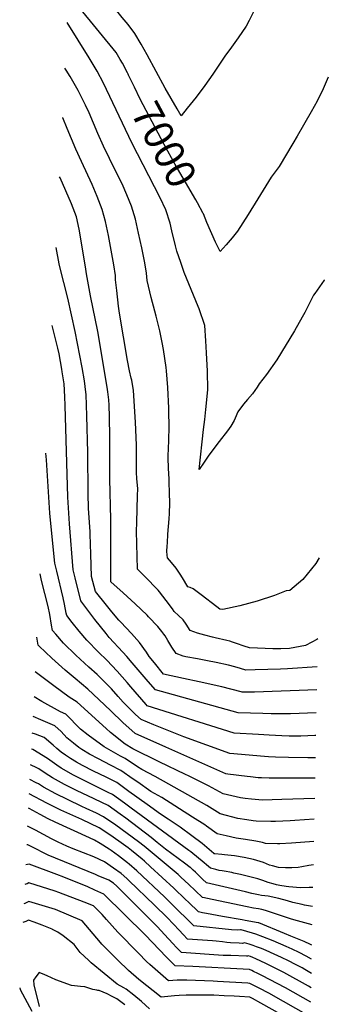
# Model space of a CAD drawing. Units: inches. Extents: x 2508623 to 2509056, y 1547375 to 1552653.
# Drawn here: x 2508703 to 2509003, y 1549021 to 1549980 of the extents above; entities that cross this region are included whole.
import ezdxf
from ezdxf.enums import TextEntityAlignment as Align

# ---------------------------------------------------------------- set-up
doc = ezdxf.new("R2010")
doc.units = ezdxf.units.IN
doc.header["$MEASUREMENT"] = 0
doc.layers.add('tile_2463_29_contour_10ft', color=205, linetype='Continuous')
doc.styles.add('Arial', font='arial.ttf')

msp = doc.modelspace()

# ---------------------------------------------------------------- linework, layer by layer
at = {"layer": 'tile_2463_29_contour_10ft'}
for points, elevation in [([(2508808.39, 1549927.24), (2508807.86, 1549928.31), (2508802.85, 1549937.75), (2508800.84, 1549941.33), (2508796.74, 1549948.31), (2508761.52, 1549991.44), (2508754.22, 1550000)], 7000), ([(2508936.06, 1550000), (2508935.5, 1549997.6), (2508926.39, 1549979.5), (2508923.5, 1549973.8), (2508915.5, 1549962.41), (2508907.35, 1549951.06), (2508903.28, 1549945.72), (2508890.92, 1549927.1), (2508882.97, 1549915.97), (2508874.64, 1549904.91), (2508865.97, 1549893.9), (2508860.05, 1549886.7), (2508856.19, 1549893.33), (2508850.36, 1549903.45), (2508844.58, 1549913.63), (2508827.01, 1549945.95), (2508821.11, 1549956.36), (2508815.13, 1549966.69), (2508808.41, 1549975.47), (2508802.64, 1549982.24), (2508794.49, 1549992.53), (2508792.24, 1549995.42), (2508789.05, 1550000)], 7010), ([(2508999.6, 1549727.01), (2508999.25, 1549726.52), (2508990.13, 1549713.55), (2508988.97, 1549711.8), (2508984.62, 1549703.48), (2508980.4, 1549695.03), (2508977.91, 1549690.43), (2508970.38, 1549677.09), (2508953.31, 1549648.96), (2508943.27, 1549634.76), (2508936.07, 1549625.66), (2508934.11, 1549622.43), (2508929.49, 1549615.74), (2508924.77, 1549610.29), (2508920.85, 1549605.87), (2508915.38, 1549598.21), (2508912.75, 1549592.05), (2508911.73, 1549590.01), (2508908.44, 1549584.49), (2508906.79, 1549581.97), (2508905.21, 1549579.9), (2508897.07, 1549569.57), (2508887.12, 1549556.16), (2508882.34, 1549549.22), (2508877.76, 1549542.13), (2508881.96, 1549581.12), (2508883.08, 1549590.95), (2508884.05, 1549600.63), (2508885.92, 1549619.91), (2508885.66, 1549637.8), (2508884.78, 1549655.75), (2508884.14, 1549667.53), (2508883.11, 1549682.25), (2508877.64, 1549698.73), (2508876.77, 1549700.85), (2508863.17, 1549734.13), (2508859.72, 1549743.8), (2508856, 1549754.64), (2508854.65, 1549759.94), (2508850.94, 1549774.71), (2508849.36, 1549782.21), (2508845.21, 1549795.15), (2508839.72, 1549806.85), (2508812.04, 1549860.41), (2508784.47, 1549918.43), (2508778.41, 1549929.99), (2508772.4, 1549939.92), (2508770.41, 1549943.19), (2508749.09, 1549977.49)], 6990), ([(2508994.49, 1549456.11), (2508991.14, 1549450.79), (2508978.56, 1549435.05), (2508965.95, 1549424.51), (2508962.17, 1549424.11), (2508950.95, 1549419.39), (2508934.04, 1549413.81), (2508917.25, 1549409.38), (2508900.55, 1549405.79), (2508897.67, 1549406.15), (2508894.82, 1549408.35), (2508879.45, 1549420.28), (2508871.63, 1549426.07), (2508868.98, 1549427.19), (2508866.7, 1549428.03), (2508861.52, 1549436.53), (2508859.06, 1549440.3), (2508856.5, 1549444.07), (2508855.2, 1549445.96), (2508850.81, 1549451.69), (2508848.82, 1549453.8), (2508846.94, 1549456.12), (2508846.54, 1549458.62), (2508846.27, 1549462.77), (2508846.48, 1549467.61), (2508846.64, 1549470.82), (2508847.11, 1549479.31), (2508848.39, 1549494.21), (2508848.7, 1549499.19), (2508849, 1549509.26), (2508848.97, 1549512.47), (2508848.89, 1549516.44), (2508848.37, 1549532.83), (2508847.78, 1549543.37), (2508847.55, 1549553.62), (2508847.62, 1549564.54), (2508847.95, 1549568.61), (2508848.24, 1549573.67), (2508848.4, 1549580.96), (2508848.12, 1549601.83), (2508847.18, 1549622.03), (2508845.73, 1549638.35), (2508845.44, 1549641.39), (2508843.03, 1549659.2), (2508841.66, 1549665.98), (2508839.38, 1549677.11), (2508835.65, 1549691.58), (2508834.37, 1549696.31), (2508830.8, 1549709.63), (2508826.94, 1549726.32), (2508826.48, 1549733.23), (2508824.66, 1549743.55), (2508821.74, 1549757.9), (2508818.7, 1549772.24), (2508815.52, 1549785.86), (2508811.75, 1549798.77), (2508807.14, 1549809.66), (2508802.5, 1549820.28), (2508796.9, 1549831.66), (2508790.27, 1549845.03), (2508784.55, 1549857.17), (2508778.84, 1549869.31), (2508770.44, 1549889.38), (2508766.94, 1549897.08), (2508765.72, 1549899.68), (2508759.76, 1549911.35), (2508751.95, 1549924.74), (2508748.2, 1549930.97), (2508746.91, 1549933.11)], 6980), ([(2508881.64, 1549791.49), (2508876.13, 1549801.8), (2508874.44, 1549804.87), (2508854.17, 1549839.31), (2508843.56, 1549858.58), (2508820.26, 1549902.66), (2508814.54, 1549914.45), (2508808.86, 1549926.28), (2508808.39, 1549927.24)], 7000), ([(2509003.33, 1549924.23), (2508998.23, 1549912.75), (2508992.49, 1549900.92), (2508986.6, 1549890.41), (2508973.07, 1549866.8), (2508968.89, 1549859.66), (2508955.44, 1549837.29), (2508947.6, 1549826.76), (2508934.7, 1549805.85), (2508925.25, 1549790.35), (2508915.01, 1549774.37), (2508909.59, 1549767.73), (2508903.85, 1549760.98), (2508898.07, 1549754.45), (2508893.49, 1549763.69), (2508884.96, 1549782.87), (2508881.8, 1549791.2), (2508881.64, 1549791.49)], 7000), ([(2508993, 1549377.25), (2508992.21, 1549376.74), (2508987.2, 1549373.9), (2508981, 1549370.78), (2508965.56, 1549368.01), (2508957.08, 1549367.62), (2508949.48, 1549367.64), (2508941.88, 1549367.8), (2508934.28, 1549368.06), (2508926.67, 1549368.43), (2508921.29, 1549370), (2508913.84, 1549372.63), (2508910.17, 1549374.03), (2508907.47, 1549374.94), (2508904.68, 1549375.79), (2508893.16, 1549378.29), (2508890.45, 1549378.92), (2508883.06, 1549380.77), (2508875.91, 1549382.84), (2508868.95, 1549385.54), (2508864.82, 1549391.47), (2508861.96, 1549395.65), (2508857.49, 1549399.89), (2508853.24, 1549404.03), (2508851.49, 1549406.4), (2508845.5, 1549414.6), (2508839, 1549422.96), (2508837.58, 1549424.74), (2508824.7, 1549438.01), (2508817.61, 1549445.05), (2508816.76, 1549481.99), (2508816.95, 1549490.53), (2508817.59, 1549516.86), (2508817.93, 1549523.25), (2508817.09, 1549533.29), (2508816.67, 1549539.28), (2508816.45, 1549542.95), (2508816.61, 1549562.59), (2508816.59, 1549565.72), (2508815.74, 1549588.3), (2508813.84, 1549619.08), (2508812, 1549629.06), (2508811.39, 1549631.08), (2508809.68, 1549638.36), (2508807.84, 1549648.34), (2508799.98, 1549694.55), (2508798.97, 1549701.08), (2508797.3, 1549716.52), (2508796.25, 1549726.93), (2508796.03, 1549731.1), (2508794.7, 1549741.45), (2508789.26, 1549770.18), (2508786.28, 1549783.64), (2508783.23, 1549795.27), (2508778.34, 1549808.14), (2508773.5, 1549819.56), (2508763.06, 1549841.98), (2508757.46, 1549854.2), (2508753.34, 1549864.29), (2508749.26, 1549874.41), (2508744.79, 1549884.65), (2508744.55, 1549885.12)], 6970), ([(2508992.48, 1549349.91), (2508963.62, 1549348.07), (2508956.78, 1549347.64), (2508932.04, 1549346.97), (2508923.16, 1549346.84), (2508917.77, 1549348.33), (2508912.33, 1549349.96), (2508906.02, 1549351.5), (2508894.09, 1549354.32), (2508885.81, 1549355.96), (2508876.11, 1549357.78), (2508864.59, 1549359.77), (2508862.02, 1549360.51), (2508855.11, 1549363.14), (2508851.04, 1549369.17), (2508847.17, 1549375.53), (2508844.39, 1549380.06), (2508843.19, 1549381.71), (2508841.19, 1549384.39), (2508837.36, 1549389.24), (2508828.38, 1549398.74), (2508826.87, 1549400.28), (2508815.24, 1549411.28), (2508803.47, 1549421.92), (2508791.65, 1549432.8), (2508791.59, 1549459.24), (2508791.64, 1549493.55), (2508790.57, 1549533.12), (2508790.79, 1549573.54), (2508790.41, 1549593.42), (2508790.03, 1549604.74), (2508789.57, 1549610.13), (2508788.65, 1549617.89), (2508788.01, 1549622.27), (2508778.83, 1549676.73), (2508771.96, 1549711.26), (2508767.92, 1549732.86), (2508766.91, 1549739.51), (2508760.73, 1549776.35), (2508758.07, 1549788.09), (2508756.49, 1549792.33), (2508753.25, 1549800.99), (2508747.73, 1549813.69), (2508742.14, 1549826.37), (2508741.71, 1549827.33)], 6960), ([(2508992.06, 1549327.68), (2508931.53, 1549325.51), (2508929.13, 1549325.45), (2508919.84, 1549325.26), (2508919.65, 1549325.26), (2508919.63, 1549325.26), (2508918.44, 1549325.57), (2508899.55, 1549330.5), (2508877.55, 1549335.51), (2508862.3, 1549338.69), (2508842.99, 1549342.8), (2508833.99, 1549353.93), (2508828.98, 1549360.18), (2508826.2, 1549364.31), (2508819.45, 1549373.56), (2508811.8, 1549382.57), (2508801.35, 1549393.63), (2508799.44, 1549395.56), (2508792.7, 1549403.61), (2508787.3, 1549410.21), (2508776.69, 1549423.38), (2508772.84, 1549438.11), (2508772.3, 1549459.75), (2508771.58, 1549479.33), (2508771.36, 1549481.54), (2508769.84, 1549504.43), (2508769.42, 1549518.33), (2508769.22, 1549558.62), (2508768.34, 1549594.44), (2508767.68, 1549615.28), (2508767.43, 1549617.5), (2508765.96, 1549628.59), (2508763.75, 1549641.64), (2508757.01, 1549676.56), (2508749.62, 1549709.07), (2508742.1, 1549739.46), (2508741.42, 1549742.58), (2508738.32, 1549758.33)], 6950), ([(2508991.64, 1549305.35), (2508966.5, 1549304.23), (2508960.25, 1549304.19), (2508947.74, 1549304.16), (2508939.54, 1549304.44), (2508927.58, 1549304.9), (2508915.61, 1549305.38), (2508835.03, 1549327.49), (2508827.86, 1549335.76), (2508812.36, 1549353.8), (2508807.16, 1549360.03), (2508803.31, 1549364.22), (2508790.07, 1549378.7), (2508786.93, 1549382.39), (2508775.94, 1549396.11), (2508762.49, 1549414.15), (2508756.86, 1549436.64), (2508754.95, 1549444.49), (2508751.46, 1549489.23), (2508749.87, 1549515.16), (2508747.22, 1549604.4), (2508746.75, 1549613.1), (2508746.05, 1549625.48), (2508744.36, 1549637.15), (2508743.91, 1549639.78), (2508741.23, 1549654.67), (2508739.9, 1549660.4), (2508737.21, 1549671.97), (2508734.58, 1549682.34)], 6940), ([(2508991.22, 1549283.09), (2508990.06, 1549283.05), (2508976.51, 1549282.59), (2508973.13, 1549282.56), (2508965.3, 1549282.64), (2508958.19, 1549282.82), (2508945.75, 1549283.42), (2508935.39, 1549284.02), (2508911.58, 1549285.5), (2508827.07, 1549312.18), (2508826.02, 1549313.33), (2508811.1, 1549330.43), (2508807.6, 1549334.61), (2508797.79, 1549345.8), (2508787.71, 1549356.57), (2508779.66, 1549364.14), (2508768.15, 1549375.92), (2508760.81, 1549384.6), (2508753.82, 1549393.31), (2508748.64, 1549400.04), (2508748.27, 1549402.13), (2508746.65, 1549411.14), (2508745.21, 1549417.24), (2508738.9, 1549443.04), (2508737.2, 1549450.82), (2508734.76, 1549473.36), (2508732.31, 1549499.51), (2508728.84, 1549551.52), (2508728.48, 1549558.15)], 6930), ([(2508990.81, 1549261.51), (2508983.49, 1549261.56), (2508964.59, 1549261.74), (2508951.94, 1549262.02), (2508945.27, 1549262.36), (2508941.17, 1549262.6), (2508907.54, 1549265.63), (2508862.62, 1549281.95), (2508833.64, 1549293.47), (2508821.07, 1549298.65), (2508815.69, 1549303.7), (2508809.42, 1549309.83), (2508803.7, 1549315.61), (2508798.78, 1549321.22), (2508792.13, 1549328.52), (2508788.78, 1549332.11), (2508778.41, 1549342.45), (2508770.19, 1549349.71), (2508757.5, 1549361.34), (2508745.69, 1549373.08), (2508737.98, 1549381.71), (2508734.82, 1549385.54), (2508733.96, 1549390.59), (2508732.13, 1549400.85), (2508730.73, 1549408.63), (2508727.49, 1549421.34), (2508724.18, 1549434.04), (2508722.71, 1549440.6)], 6920), ([(2508990.43, 1549241.72), (2508973.93, 1549241.52), (2508965.6, 1549241.49), (2508945.75, 1549241.44), (2508938.28, 1549241.83), (2508934.98, 1549242.03), (2508927.44, 1549242.81), (2508924.38, 1549243.16), (2508905.39, 1549245.45), (2508903.64, 1549245.79), (2508845.09, 1549271.86), (2508815.16, 1549285.22), (2508803.26, 1549295.82), (2508791.63, 1549307.05), (2508780.02, 1549318.32), (2508769.13, 1549328.36), (2508756.84, 1549338.77), (2508747.23, 1549346.8), (2508734.09, 1549358.38), (2508721.88, 1549370.07), (2508721.01, 1549371.03), (2508719.67, 1549378.86)], 6910), ([(2508990.06, 1549221.82), (2508958.19, 1549220.7), (2508939.39, 1549220.29), (2508928.68, 1549221.06), (2508922.33, 1549221.86), (2508917.92, 1549222.43), (2508900.82, 1549226.28), (2508886.83, 1549234.05), (2508876.2, 1549239.39), (2508867.2, 1549243.88), (2508864.45, 1549245.11), (2508838.82, 1549257.54), (2508813.15, 1549270.05), (2508805.57, 1549274.78), (2508791.41, 1549286.23), (2508787.23, 1549290.03), (2508758.73, 1549315.53), (2508751.02, 1549320.35), (2508736.05, 1549331.58), (2508720.46, 1549343.3), (2508718.02, 1549345.22)], 6900), ([(2508989.68, 1549201.67), (2508970.76, 1549200.41), (2508966.23, 1549200.12), (2508951.81, 1549199.48), (2508947.54, 1549199.47), (2508933.23, 1549199.82), (2508930.08, 1549200.09), (2508923.92, 1549200.92), (2508915.1, 1549202.43), (2508898.01, 1549206.77), (2508884.94, 1549214.94), (2508834.72, 1549243.2), (2508821.64, 1549249.95), (2508817.72, 1549252.62), (2508805.6, 1549260.61), (2508801.18, 1549263.05), (2508785.12, 1549272.21), (2508769.49, 1549283.47), (2508762.11, 1549289.42), (2508759.28, 1549292.14), (2508756.4, 1549295.05), (2508753.62, 1549298.07), (2508747.76, 1549303.79), (2508742.64, 1549306.25), (2508724.4, 1549316.12), (2508716.83, 1549320.95)], 6890), ([(2508989.27, 1549179.97), (2508967.59, 1549178.37), (2508956.18, 1549177.75), (2508953.92, 1549177.74), (2508942.12, 1549177.97), (2508939.43, 1549178.83), (2508932.91, 1549180.37), (2508922.68, 1549181.99), (2508913.48, 1549183.15), (2508903.83, 1549185.32), (2508895.19, 1549187.26), (2508884.83, 1549194.77), (2508883.09, 1549196.02), (2508871.13, 1549203.65), (2508841.19, 1549222.62), (2508830.61, 1549228.7), (2508817.75, 1549237.61), (2508813.47, 1549240.67), (2508801.46, 1549248.95), (2508791.25, 1549254.33), (2508779.46, 1549260.31), (2508770.82, 1549265.06), (2508763.37, 1549269.47), (2508760.37, 1549271.59), (2508755.14, 1549275.71), (2508748.75, 1549280.91), (2508743.19, 1549286.89), (2508737.17, 1549292.44), (2508723.57, 1549298.52), (2508715.88, 1549301.7)], 6880), ([(2508988.84, 1549157.22), (2508984.44, 1549156.49), (2508977.46, 1549155.12), (2508974, 1549154.63), (2508967.94, 1549154.15), (2508961.56, 1549154.29), (2508954.86, 1549154.59), (2508948.87, 1549156.18), (2508946.22, 1549157), (2508940.33, 1549159.44), (2508933.79, 1549161.57), (2508930.55, 1549162.33), (2508921.4, 1549164.32), (2508912.1, 1549166.09), (2508902.18, 1549167.1), (2508899.66, 1549167.21), (2508892.74, 1549167.82), (2508892.34, 1549167.93), (2508892.04, 1549168.16), (2508889.48, 1549170.25), (2508880.47, 1549177.85), (2508870.53, 1549185.6), (2508859.06, 1549193.79), (2508847.42, 1549201.83), (2508839.99, 1549206.51), (2508826.96, 1549215.81), (2508809.24, 1549228.74), (2508797.33, 1549237.28), (2508787.03, 1549242.42), (2508774.68, 1549248.4), (2508764, 1549254), (2508758.35, 1549257.14), (2508752.32, 1549260.77), (2508747.33, 1549264.13), (2508743.38, 1549266.95), (2508739.12, 1549270.55), (2508735.53, 1549273.89), (2508726.61, 1549281.13), (2508718.3, 1549284.35), (2508715.08, 1549285.42)], 6870), ([(2508988.42, 1549135.2), (2508984.86, 1549135), (2508976.39, 1549134.93), (2508964.96, 1549135.87), (2508962.21, 1549136.12), (2508956.2, 1549137.14), (2508952.88, 1549137.83), (2508949.71, 1549138.64), (2508944.66, 1549140.1), (2508939.75, 1549141.99), (2508934.63, 1549143.72), (2508929.5, 1549145), (2508917.74, 1549147.83), (2508911.37, 1549149.24), (2508909.31, 1549149.64), (2508902.07, 1549151), (2508900.15, 1549151.22), (2508896.95, 1549151.84), (2508893.7, 1549152.57), (2508888.52, 1549153.8), (2508884.65, 1549157.28), (2508882.54, 1549159.16), (2508869.59, 1549169.73), (2508867.54, 1549171.26), (2508811.38, 1549212.52), (2508804.99, 1549217.19), (2508793.15, 1549225.83), (2508789.16, 1549227.73), (2508755.13, 1549244.58), (2508743.36, 1549251.24), (2508739.11, 1549254.16), (2508734.49, 1549257.47), (2508729.84, 1549260.65), (2508715.7, 1549269.45), (2508714.32, 1549269.86)], 6860), ([(2508988.07, 1549116.74), (2508980.08, 1549118.02), (2508977.85, 1549118.51), (2508968.92, 1549120.63), (2508963.72, 1549122.09), (2508955.21, 1549124.29), (2508944.69, 1549126.53), (2508938.41, 1549127.49), (2508935.23, 1549128.06), (2508928.76, 1549129.45), (2508922.7, 1549130.83), (2508884.69, 1549139.67), (2508880.88, 1549143.38), (2508877.08, 1549147.12), (2508874, 1549150.07), (2508871.75, 1549152.06), (2508869.36, 1549154.14), (2508868.85, 1549154.58), (2508863.46, 1549158.76), (2508857.26, 1549163.48), (2508851.08, 1549167.9), (2508844.9, 1549172.36), (2508836.71, 1549179), (2508831.01, 1549183.78), (2508806.06, 1549202.49), (2508800.77, 1549206.44), (2508788.88, 1549214.96), (2508769.36, 1549224.26), (2508758.9, 1549229.41), (2508746.63, 1549235.54), (2508734.68, 1549242.02), (2508727.8, 1549246.59), (2508721.64, 1549250.63), (2508719.52, 1549251.7), (2508713.57, 1549254.68)], 6850), ([(2508987.74, 1549098.84), (2508976.85, 1549101.7), (2508969.87, 1549103.64), (2508966.57, 1549104.66), (2508954.83, 1549108.5), (2508942.34, 1549112.76), (2508938.69, 1549113.57), (2508935.51, 1549114.26), (2508930.61, 1549115.15), (2508924.36, 1549116.27), (2508884.15, 1549124.8), (2508882.85, 1549125.08), (2508880.86, 1549125.54), (2508867.23, 1549138.38), (2508864.01, 1549141.45), (2508859.47, 1549145.65), (2508857.13, 1549147.72), (2508824.03, 1549175.47), (2508818.51, 1549179.68), (2508796.6, 1549195.84), (2508784.61, 1549204.09), (2508777.62, 1549207.42), (2508767.65, 1549212.11), (2508763.34, 1549214.06), (2508749.38, 1549220.76), (2508738.03, 1549226.4), (2508726.06, 1549232.85), (2508721.17, 1549235.95), (2508718.94, 1549237.17), (2508712.87, 1549240.44)], 6840), ([(2508987.36, 1549079.07), (2508986.02, 1549079.77), (2508979.68, 1549082.42), (2508966.93, 1549087.72), (2508960.53, 1549090.36), (2508935.6, 1549100.62), (2508935.05, 1549100.79), (2508922.42, 1549103.09), (2508919.41, 1549103.63), (2508900.42, 1549106.84), (2508884.84, 1549109.66), (2508884.66, 1549109.7), (2508880.82, 1549110.55), (2508877.04, 1549111.41), (2508867.21, 1549120.72), (2508864.36, 1549123.43), (2508852.89, 1549134.38), (2508830.31, 1549155.3), (2508824.42, 1549160.71), (2508822.08, 1549162.7), (2508816.96, 1549167.03), (2508811.79, 1549171.07), (2508808.34, 1549173.7), (2508799.56, 1549180.18), (2508790.62, 1549186.47), (2508780.34, 1549193.22), (2508763.39, 1549201.27), (2508742.95, 1549210.49), (2508729.22, 1549217.23), (2508712.17, 1549226.29)], 6830), ([(2508987.1, 1549065.31), (2508981.84, 1549068.22), (2508975.06, 1549071.71), (2508968.3, 1549075.03), (2508962.16, 1549077.74), (2508949.51, 1549083.06), (2508939.69, 1549087), (2508932.88, 1549089.66), (2508929.46, 1549090.74), (2508918.48, 1549093.88), (2508918, 1549093.75), (2508914.71, 1549093.49), (2508909.23, 1549093.94), (2508872.3, 1549097.76), (2508850.28, 1549119.48), (2508843.85, 1549125.94), (2508816.83, 1549151.52), (2508809.47, 1549157.99), (2508807.85, 1549159.27), (2508798.92, 1549165.99), (2508791.96, 1549171.01), (2508790.1, 1549172.3), (2508781.38, 1549178.09), (2508775.67, 1549181.1), (2508770.93, 1549183.5), (2508737.5, 1549198.66), (2508730.76, 1549201.97), (2508722.78, 1549206.13), (2508712.06, 1549212.04), (2508711.49, 1549212.34)], 6820), ([(2508986.84, 1549051.51), (2508980.61, 1549055.23), (2508977.76, 1549056.82), (2508971.31, 1549060.29), (2508964.58, 1549063.69), (2508957.66, 1549067.04), (2508950.77, 1549070.34), (2508942.85, 1549073.77), (2508938.17, 1549075.68), (2508933.59, 1549077.49), (2508930.18, 1549078.79), (2508926.22, 1549079.99), (2508921.85, 1549081.19), (2508920.8, 1549080.8), (2508919.92, 1549080.61), (2508916.4, 1549080.81), (2508908.05, 1549081.26), (2508904.39, 1549081.61), (2508900.31, 1549082.07), (2508894.25, 1549082.95), (2508890.5, 1549083.29), (2508866.28, 1549084.77), (2508861.94, 1549089.38), (2508858.01, 1549093.56), (2508852.72, 1549099.46), (2508846.55, 1549105.76), (2508834.07, 1549118.05), (2508809.06, 1549142.06), (2508807.19, 1549143.76), (2508801.79, 1549148.64), (2508794.27, 1549154.01), (2508785.51, 1549160.03), (2508775.18, 1549164.87), (2508754.95, 1549172.77), (2508748.94, 1549175.25), (2508740.22, 1549179.26), (2508736.3, 1549181.16), (2508733.7, 1549182.47), (2508718.26, 1549190.86), (2508710.63, 1549194.88)], 6810), ([(2508986.58, 1549037.52), (2508984.02, 1549039), (2508960.04, 1549052.23), (2508953.39, 1549055.65), (2508942.58, 1549061.04), (2508932.88, 1549065.56), (2508929.85, 1549066.92), (2508927.48, 1549067.92), (2508925.23, 1549068.51), (2508924.71, 1549068.36), (2508923.73, 1549068.38), (2508908.53, 1549068.78), (2508904.66, 1549068.89), (2508901, 1549069.04), (2508860.26, 1549071.79), (2508855.52, 1549076.69), (2508851.94, 1549080.47), (2508843.79, 1549089.51), (2508837.05, 1549096.83), (2508827.69, 1549106.16), (2508797.41, 1549136.29), (2508794.11, 1549139.29), (2508789.54, 1549142.36), (2508779.35, 1549146.63), (2508776.65, 1549147.66), (2508730.72, 1549166.66), (2508728.74, 1549167.64), (2508715.92, 1549174.09), (2508710.75, 1549176.75), (2508709.73, 1549176.62)], 6800), ([(2508986.31, 1549023.38), (2508961.57, 1549037.34), (2508938.74, 1549049.43), (2508934.69, 1549051.45), (2508930.65, 1549053.39), (2508928.83, 1549054.25), (2508926.6, 1549055.3), (2508920.56, 1549055.67), (2508871.43, 1549058.19), (2508854.25, 1549058.8), (2508848.97, 1549063.97), (2508845.8, 1549067.22), (2508825.11, 1549088.9), (2508784.96, 1549128.71), (2508776.15, 1549132.68), (2508769.25, 1549135.66), (2508745.7, 1549145.2), (2508739.05, 1549147.78), (2508712.24, 1549157.9), (2508708.78, 1549157.3)], 6790), ([(2508986.04, 1549009.28), (2508945.53, 1549032.08), (2508936.09, 1549037.25), (2508933.56, 1549038.49), (2508926.8, 1549041.77), (2508925.07, 1549041.88), (2508895.61, 1549043.56), (2508891.32, 1549043.79), (2508865.73, 1549044.82), (2508856.17, 1549044.97), (2508847.66, 1549044.26), (2508829.49, 1549059.99), (2508826.26, 1549063.09), (2508818.42, 1549071.04), (2508798.47, 1549091.56), (2508787.39, 1549103.82), (2508783.18, 1549108.95), (2508774.84, 1549117.31), (2508765.78, 1549121.01), (2508740.87, 1549130.29), (2508737.52, 1549131.42), (2508711.94, 1549139.68), (2508710.03, 1549138.71), (2508708.89, 1549138.32), (2508707.84, 1549138.12)], 6780), ([(2508985.78, 1548995.16), (2508948.82, 1549016.23), (2508937.65, 1549022.51), (2508929.57, 1549027.02), (2508927.01, 1549028.25), (2508916.74, 1549028.96), (2508911.56, 1549029.29), (2508901.82, 1549029.79), (2508892.05, 1549030.18), (2508872.48, 1549030.4), (2508865.01, 1549030.39), (2508858.21, 1549029.94), (2508853.47, 1549029.58), (2508840.58, 1549028.36), (2508818.84, 1549045.68), (2508808.96, 1549054.3), (2508798.5, 1549064.46), (2508783.01, 1549079.8), (2508781.5, 1549081.6), (2508763.8, 1549102.76), (2508737.88, 1549113.69), (2508711.65, 1549121.46), (2508707.78, 1549119.56), (2508706.92, 1549119.25)], 6770), ([(2508829.14, 1549016.92), (2508821.38, 1549024.13), (2508814.15, 1549030.24), (2508806.68, 1549036.1), (2508804.28, 1549037.45), (2508797.82, 1549041.12), (2508772.35, 1549061.93), (2508769.78, 1549064.29), (2508761.74, 1549071.8), (2508755.78, 1549079.73), (2508745.34, 1549087.92), (2508739.86, 1549091.63), (2508734.86, 1549094.29), (2508734.42, 1549094.47), (2508724.92, 1549098.36), (2508717.11, 1549101.28), (2508711.35, 1549103.24), (2508708.78, 1549102.09), (2508706.02, 1549100.96)], 6760), ([(2508805.21, 1549021.02), (2508797.5, 1549026.63), (2508792.76, 1549029.11), (2508787.9, 1549031.48), (2508780.4, 1549034.8), (2508779.04, 1549034.94), (2508777.89, 1549035.1), (2508773.97, 1549035.65), (2508771.28, 1549036.87), (2508766.21, 1549038.27), (2508762.08, 1549038.64), (2508753.43, 1549039.77), (2508737.94, 1549045.34), (2508729.73, 1549049.06), (2508727.5, 1549050.11), (2508721.79, 1549052.43), (2508718.51, 1549048.12), (2508716.4, 1549044.78), (2508716.6, 1549040.19), (2508721.77, 1549019.26)], 6750), ([(2508702.89, 1549037.42), (2508703.46, 1549035.96), (2508707.92, 1549027.39), (2508714.8, 1549014.72)], 6760)]:
    msp.add_lwpolyline(points, dxfattribs=dict(at, elevation=elevation))

# ---------------------------------------------------------------- texts
at = {"color": 18, "style": 'Arial'}
msp.add_text('7000', height=28.8, rotation=-61.6526, dxfattribs=at).set_placement((2508843.56, 1549858.58), align=Align.MIDDLE_CENTER)

doc.saveas('drawing.dxf')
